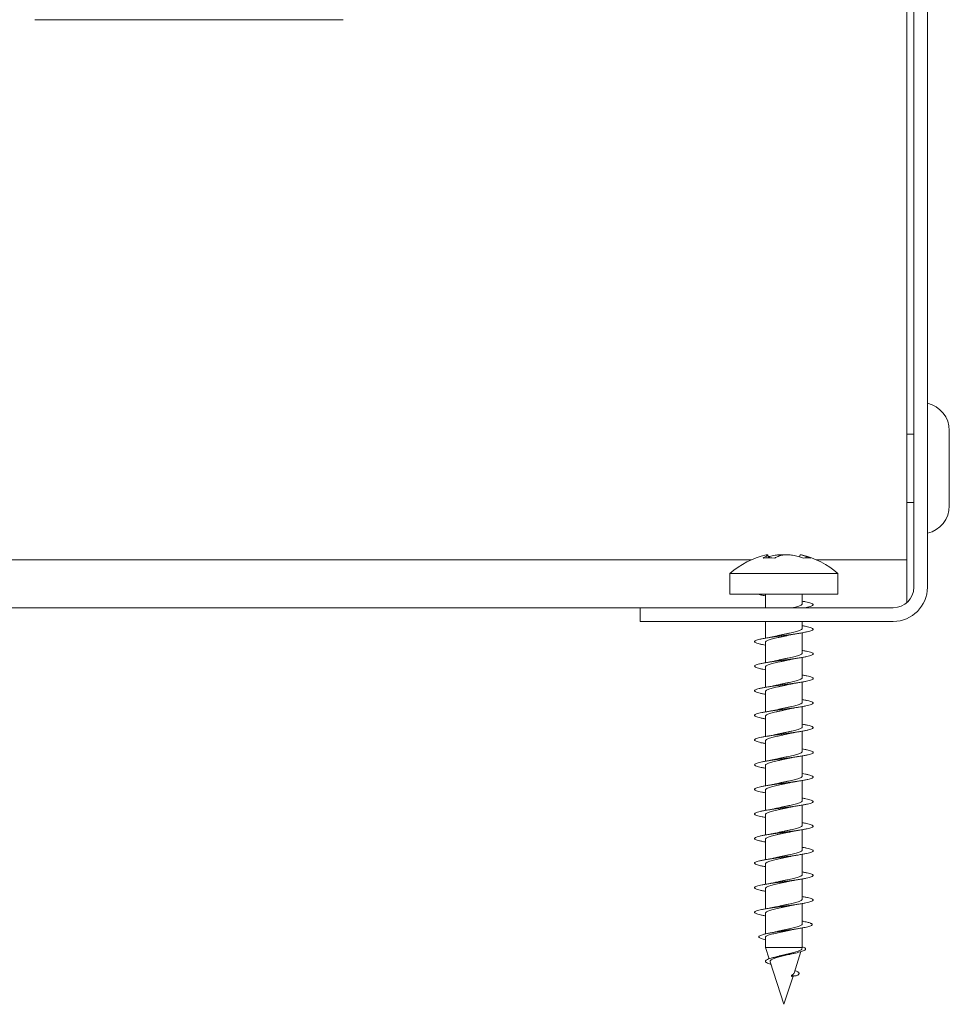
# Model space of a CAD drawing. Units: millimetres. Extents: x -235 to 526, y -201 to 429.
# Drawn here: x 135 to 203, y 264 to 336 of the extents above; entities that cross this region are included whole.
import ezdxf

# ---------------------------------------------------------------- set-up
doc = ezdxf.new("R2010")
doc.units = ezdxf.units.MM

msp = doc.modelspace()

# ---------------------------------------------------------------- linework, layer by layer
at = {"color": 7, "linetype": 'Continuous', "lineweight": 0}
for p, q in [((200.245, 296.623), (200.245, 398.123)), ((200.745, 397.623), (200.745, 294.623)), ((201.745, 294.623), (201.745, 397.623)), ((159.024, 336.123), (136.466, 336.123)), ((203.345, 306.073), (203.345, 300.573)), ((200.745, 305.823), (200.245, 305.823)), ((200.245, 300.823), (200.745, 300.823)), ((190.118, 296.772), (190.064, 296.986)), ((192.425, 296.986), (192.39, 296.845)), ((200.245, 293.505), (200.245, 296.623)), ((187.295, 295.623), (187.295, 294.123)), ((189.084, 295.623), (187.295, 295.623)), ((195.195, 295.623), (189.084, 295.623)), ((195.195, 294.123), (195.195, 295.623)), ((189.084, 294.123), (187.295, 294.123)), ((195.195, 294.123), (189.084, 294.123)), ((189.895, 294.123), (189.895, 293.123)), ((192.595, 293.425), (192.595, 294.123)), ((114.745, 293.123), (180.745, 293.123)), ((180.745, 293.123), (180.745, 292.123)), ((199.245, 293.123), (180.745, 293.123)), ((180.745, 292.123), (199.245, 292.123)), ((189.895, 292.123), (189.895, 290.9)), ((192.595, 291.625), (192.595, 292.123)), ((192.595, 289.825), (192.595, 291.292)), ((189.895, 290.584), (189.895, 289.1)), ((192.595, 288.025), (192.595, 289.492)), ((189.895, 288.784), (189.895, 287.3)), ((192.595, 286.225), (192.595, 287.692)), ((189.895, 286.984), (189.895, 285.501)), ((192.595, 284.425), (192.595, 285.892)), ((189.895, 285.184), (189.895, 283.701)), ((192.595, 282.625), (192.595, 284.092)), ((189.895, 283.384), (189.895, 281.9)), ((192.595, 280.825), (192.595, 282.292)), ((189.895, 281.584), (189.895, 280.1)), ((192.595, 279.025), (192.595, 280.492)), ((189.895, 279.784), (189.895, 278.3)), ((192.595, 277.225), (192.595, 278.692)), ((189.895, 277.984), (189.895, 276.5)), ((192.595, 275.425), (192.595, 276.892)), ((189.895, 276.184), (189.895, 274.7)), ((192.595, 273.625), (192.595, 275.092)), ((189.895, 274.384), (189.895, 272.901)), ((192.595, 271.825), (192.595, 273.292)), ((189.895, 272.584), (189.895, 271.101)), ((192.595, 270.016), (192.595, 271.492)), ((189.895, 270.784), (189.895, 269.268)), ((192.595, 268.277), (192.595, 269.709)), ((189.895, 269.009), (189.895, 268.277)), ((189.895, 268.277), (190.164, 267.45)), ((192.595, 268.277), (189.895, 268.277)), ((191.987, 266.405), (192.496, 267.973)), ((192.562, 268.177), (192.595, 268.277)), ((190.236, 267.229), (191.245, 264.123)), ((191.245, 264.123), (191.913, 266.18)), ((191.794, 266.168), (191.806, 266.236)), ((191.794, 266.168), (192.155, 266.204)), ((192.155, 266.204), (191.806, 266.236))]:
    msp.add_line(p, q, dxfattribs=at)
at = {"color": 8, "linetype": 'Continuous', "lineweight": 0}
for p, q in [((189.942, 296.767), (189.919, 296.878)), ((190.186, 296.772), (190.2, 296.878)), ((192.865, 296.771), (192.879, 296.878)), ((106.633, 296.623), (188.857, 296.623)), ((193.633, 296.623), (200.245, 296.623))]:
    msp.add_line(p, q, dxfattribs=at)
at = {"color": 7, "linetype": 'Continuous', "lineweight": 0}
for centre, radius, start, end in [((201.295, 306.073), 2.05, 0, 77.31962), ((201.295, 300.573), 2.05, 282.68038, 0), ((191.245, 291.172), 5.951, 102.55353, 131.58823), ((190.805, 295.296), 1.813, 119.26716, 126.66273), ((190.147, 292.492), 4.28, 84.30496, 95.69504), ((191.702, 292.084), 5.024, 107.39628, 108.60496), ((192.108, 294.049), 3.108, 114.45731, 119.61873), ((190.767, 292.022), 5.089, 68.30809, 72.5905), ((191.245, 291.172), 5.951, 48.41177, 77.44745), ((192.925, 294.938), 1.834, 81.29593, 98.70407), ((191.618, 293.195), 3.893, 65.97574, 71.09517), ((199.245, 294.623), 1.5, 270, 0), ((199.245, 294.623), 2.5, 270, 0)]:
    msp.add_arc(centre, radius, start, end, dxfattribs=at)
for points, knots in [([(189.919, 296.878), (189.949, 296.896), (190.012, 296.932), (190.058, 296.967), (190.07, 296.989), (190.048, 296.996), (190.008, 296.993), (189.967, 296.983), (189.952, 296.98)], [0, 0, 0, 0, 0.1953911, 0.398225, 0.5689331, 0.7452169, 0.9062464, 1, 1, 1, 1]), ([(190.2, 296.878), (190.262, 296.896), (190.389, 296.932), (190.591, 296.967), (190.792, 296.989), (190.977, 296.996), (191.131, 296.993), (191.214, 296.983), (191.245, 296.98)], [0, 0, 0, 0, 0.195393, 0.398243, 0.568951, 0.745243, 0.906279, 1, 1, 1, 1]), ([(192.29, 296.878), (192.227, 296.896), (192.1, 296.932), (191.898, 296.967), (191.698, 296.989), (191.512, 296.996), (191.335, 296.991), (191.173, 296.975), (191.025, 296.947), (190.908, 296.914), (190.846, 296.889), (190.821, 296.878)], [0, 0, 0, 0, 0.129387, 0.263711, 0.376752, 0.49349, 0.60013, 0.709892, 0.816206, 0.925361, 1, 1, 1, 1]), ([(192.426, 296.986), (192.426, 296.986), (192.422, 296.993), (192.443, 296.995), (192.491, 296.991), (192.566, 296.975), (192.665, 296.947), (192.772, 296.914), (192.848, 296.889), (192.879, 296.878)], [0, 0, 0, 0, 0.00895, 0.19458, 0.364147, 0.538691, 0.707746, 0.881313, 1, 1, 1, 1]), ([(189.299, 294.123), (189.342, 294.11), (189.43, 294.084), (189.622, 294.042), (189.777, 294.011), (189.886, 293.993), (189.895, 293.992)], [0, 0, 0, 0, 0.296605, 0.593744, 0.966537, 1, 1, 1, 1]), ([(192.591, 293.425), (192.591, 293.414), (192.59, 293.386), (192.543, 293.341), (192.457, 293.292), (192.335, 293.242), (192.179, 293.193), (192.035, 293.153), (191.936, 293.13), (191.907, 293.123)], [0, 0, 0, 0, 0.1127478, 0.2783896, 0.43936, 0.6050003, 0.7659775, 0.9316233, 1, 1, 1, 1]), ([(192.595, 293.601), (192.677, 293.586), (192.852, 293.555), (193.063, 293.508), (193.233, 293.459), (193.344, 293.41), (193.395, 293.361), (193.383, 293.313), (193.31, 293.264), (193.175, 293.215), (192.996, 293.168), (192.839, 293.137), (192.765, 293.123)], [0, 0, 0, 0, 0.091805, 0.193857, 0.295926, 0.398276, 0.500281, 0.602321, 0.704681, 0.806681, 0.908768, 1, 1, 1, 1]), ([(192.595, 291.801), (192.598, 291.8), (192.702, 291.783), (192.871, 291.75), (193.09, 291.702), (193.251, 291.653), (193.354, 291.604), (193.397, 291.555), (193.377, 291.506), (193.295, 291.457), (193.154, 291.409), (192.958, 291.36), (192.711, 291.311), (192.423, 291.262), (192.1, 291.213), (191.753, 291.164), (191.391, 291.116), (191.024, 291.067), (190.664, 291.018), (190.321, 290.969), (190.004, 290.92), (189.724, 290.871), (189.488, 290.823), (189.302, 290.774), (189.173, 290.725), (189.104, 290.676), (189.097, 290.627), (189.152, 290.579), (189.268, 290.53), (189.441, 290.481), (189.65, 290.435), (189.819, 290.405), (189.895, 290.392)], [0, 0, 0, 0, 0.0011878, 0.0358438, 0.0705641, 0.1051388, 0.1398092, 0.1745115, 0.2091176, 0.2437707, 0.2784786, 0.3131232, 0.3477185, 0.3824499, 0.4170752, 0.451684, 0.4864017, 0.5210524, 0.5556692, 0.5903495, 0.6250516, 0.6596266, 0.6943121, 0.729005, 0.7635898, 0.798272, 0.8329693, 0.8675976, 0.9022199, 0.9369478, 0.9715605, 1, 1, 1, 1]), ([(192.591, 291.625), (192.592, 291.621), (192.598, 291.6), (192.568, 291.563), (192.5, 291.513), (192.392, 291.464), (192.25, 291.414), (192.08, 291.365), (191.883, 291.316), (191.669, 291.266), (191.441, 291.217), (191.208, 291.168), (190.976, 291.118), (190.784, 291.076), (190.677, 291.05), (190.64, 291.041)], [0, 0, 0, 0, 0.021866, 0.107723, 0.191159, 0.277016, 0.360445, 0.446296, 0.529731, 0.615589, 0.699025, 0.78488, 0.868313, 0.954167, 1, 1, 1, 1]), ([(189.899, 290.584), (189.898, 290.588), (189.892, 290.609), (189.923, 290.647), (189.99, 290.696), (190.099, 290.746), (190.239, 290.795), (190.412, 290.844), (190.607, 290.893), (190.823, 290.943), (191.049, 290.992), (191.283, 291.042), (191.499, 291.087), (191.63, 291.117), (191.687, 291.129)], [0, 0, 0, 0, 0.025115, 0.114365, 0.206203, 0.295453, 0.38729, 0.476536, 0.56837, 0.657622, 0.74946, 0.838707, 0.930541, 1, 1, 1, 1]), ([(190.64, 291.042), (190.599, 291.033), (190.528, 291.016), (190.427, 290.995), (190.345, 290.979), (190.261, 290.964), (190.149, 290.943), (190.057, 290.928), (190.004, 290.919)], [0, 0, 0, 0, 0.22053, 0.386382, 0.495836, 0.608599, 0.776048, 1, 1, 1, 1]), ([(191.685, 291.129), (191.724, 291.137), (191.809, 291.156), (191.959, 291.185), (192.143, 291.218), (192.286, 291.241), (192.362, 291.253)], [0, 0, 0, 0, 0.1989604, 0.4309103, 0.6972841, 1, 1, 1, 1]), ([(192.595, 290.001), (192.611, 289.998), (192.726, 289.979), (192.903, 289.944), (193.114, 289.895), (193.268, 289.846), (193.364, 289.797), (193.398, 289.749), (193.37, 289.7), (193.28, 289.651), (193.131, 289.602), (192.928, 289.553), (192.676, 289.504), (192.382, 289.456), (192.056, 289.407), (191.706, 289.358), (191.342, 289.309), (190.976, 289.26), (190.618, 289.212), (190.278, 289.163), (189.965, 289.114), (189.69, 289.065), (189.46, 289.016), (189.282, 288.967), (189.16, 288.919), (189.099, 288.87), (189.101, 288.821), (189.163, 288.772), (189.287, 288.723), (189.469, 288.674), (189.672, 288.631), (189.83, 288.603), (189.895, 288.592)], [0, 0, 0, 0, 0.005579, 0.040167, 0.074887, 0.109574, 0.144202, 0.178874, 0.213603, 0.248222, 0.282866, 0.317609, 0.352213, 0.386876, 0.421596, 0.456257, 0.490881, 0.525599, 0.560279, 0.594868, 0.629604, 0.664268, 0.698887, 0.733592, 0.768299, 0.802918, 0.837581, 0.872317, 0.906908, 0.941587, 0.976304, 1, 1, 1, 1]), ([(192.592, 289.825), (192.59, 289.811), (192.587, 289.781), (192.533, 289.734), (192.443, 289.685), (192.315, 289.636), (192.157, 289.586), (191.97, 289.537), (191.764, 289.488), (191.54, 289.438), (191.309, 289.389), (191.075, 289.339), (190.848, 289.29), (190.707, 289.258), (190.638, 289.241)], [0, 0, 0, 0, 0.07122, 0.154664, 0.240527, 0.323973, 0.409842, 0.493287, 0.57915, 0.662597, 0.748466, 0.831913, 0.917782, 1, 1, 1, 1]), ([(191.686, 289.329), (191.73, 289.339), (191.806, 289.355), (191.914, 289.377), (192.002, 289.393), (192.091, 289.409), (192.21, 289.429), (192.308, 289.445), (192.364, 289.454)], [0, 0, 0, 0, 0.220851, 0.38698, 0.496713, 0.609321, 0.776486, 1, 1, 1, 1]), ([(189.899, 288.784), (189.899, 288.795), (189.9, 288.823), (189.947, 288.868), (190.032, 288.917), (190.156, 288.967), (190.31, 289.016), (190.493, 289.066), (190.698, 289.115), (190.92, 289.165), (191.15, 289.214), (191.384, 289.263), (191.565, 289.302), (191.663, 289.324), (191.687, 289.33)], [0, 0, 0, 0, 0.0642147, 0.1534112, 0.2451938, 0.3343939, 0.4261767, 0.5153796, 0.607171, 0.6963686, 0.7881525, 0.8773548, 0.9691435, 1, 1, 1, 1]), ([(190.641, 289.242), (190.605, 289.234), (190.525, 289.215), (190.384, 289.186), (190.21, 289.154), (190.075, 289.131), (190.003, 289.119)], [0, 0, 0, 0, 0.19854, 0.430251, 0.696725, 1, 1, 1, 1]), ([(192.595, 288.2), (192.623, 288.196), (192.75, 288.175), (192.934, 288.137), (193.138, 288.089), (193.284, 288.04), (193.372, 287.991), (193.398, 287.942), (193.361, 287.893), (193.264, 287.845), (193.107, 287.796), (192.897, 287.747), (192.639, 287.698), (192.341, 287.649), (192.01, 287.6), (191.658, 287.552), (191.294, 287.503), (190.928, 287.454), (190.572, 287.405), (190.234, 287.356), (189.927, 287.307), (189.657, 287.259), (189.433, 287.21), (189.262, 287.161), (189.149, 287.112), (189.096, 287.063), (189.105, 287.014), (189.177, 286.966), (189.307, 286.917), (189.496, 286.868), (189.694, 286.827), (189.842, 286.801), (189.895, 286.792)], [0, 0, 0, 0, 0.009952, 0.044636, 0.079271, 0.113967, 0.148697, 0.183293, 0.217997, 0.252715, 0.287327, 0.322024, 0.356747, 0.391403, 0.426039, 0.460791, 0.49543, 0.530065, 0.564814, 0.599461, 0.634111, 0.668829, 0.703536, 0.738142, 0.772857, 0.807565, 0.842163, 0.876886, 0.911589, 0.946229, 0.9809, 1, 1, 1, 1]), ([(192.59, 288.025), (192.591, 288.018), (192.595, 287.995), (192.56, 287.956), (192.487, 287.907), (192.374, 287.857), (192.229, 287.808), (192.054, 287.758), (191.856, 287.709), (191.638, 287.659), (191.41, 287.61), (191.175, 287.56), (190.946, 287.511), (190.764, 287.472), (190.669, 287.449), (190.641, 287.442)], [0, 0, 0, 0, 0.0346608, 0.1181488, 0.2040618, 0.2875473, 0.3734552, 0.4569459, 0.5428568, 0.6263456, 0.7122534, 0.79574, 0.8816459, 0.9651369, 1, 1, 1, 1]), ([(189.897, 286.984), (189.896, 286.986), (189.89, 287.005), (189.916, 287.04), (189.979, 287.089), (190.081, 287.139), (190.219, 287.188), (190.386, 287.237), (190.58, 287.287), (190.791, 287.336), (191.019, 287.386), (191.25, 287.435), (191.478, 287.483), (191.621, 287.515), (191.69, 287.53)], [0, 0, 0, 0, 0.011442, 0.103181, 0.192341, 0.284087, 0.373244, 0.464987, 0.554141, 0.645881, 0.735042, 0.826787, 0.915944, 1, 1, 1, 1]), ([(190.641, 287.442), (190.603, 287.433), (190.521, 287.414), (190.376, 287.385), (190.205, 287.353), (190.074, 287.331), (190.006, 287.319)], [0, 0, 0, 0, 0.209446, 0.445085, 0.708102, 1, 1, 1, 1]), ([(191.686, 287.529), (191.725, 287.538), (191.81, 287.556), (191.96, 287.585), (192.144, 287.618), (192.286, 287.641), (192.362, 287.653)], [0, 0, 0, 0, 0.198945, 0.430926, 0.697341, 1, 1, 1, 1]), ([(192.595, 286.4), (192.635, 286.393), (192.772, 286.37), (192.964, 286.331), (193.161, 286.282), (193.299, 286.233), (193.378, 286.185), (193.397, 286.136), (193.352, 286.087), (193.246, 286.038), (193.083, 285.989), (192.866, 285.94), (192.602, 285.892), (192.299, 285.843), (191.965, 285.794), (191.611, 285.745), (191.246, 285.696), (190.88, 285.647), (190.526, 285.599), (190.192, 285.55), (189.889, 285.501), (189.625, 285.452), (189.408, 285.403), (189.244, 285.355), (189.139, 285.306), (189.094, 285.257), (189.111, 285.208), (189.19, 285.159), (189.329, 285.11), (189.525, 285.062), (189.717, 285.022), (189.854, 284.999), (189.895, 284.992)], [0, 0, 0, 0, 0.014388, 0.049116, 0.083812, 0.118411, 0.153155, 0.187836, 0.222467, 0.257176, 0.291901, 0.326531, 0.3612, 0.395951, 0.430556, 0.46524, 0.499972, 0.534618, 0.569278, 0.604012, 0.638691, 0.6733, 0.708054, 0.742715, 0.777344, 0.812078, 0.846773, 0.881409, 0.9161, 0.950838, 0.985437, 1, 1, 1, 1]), ([(192.594, 286.225), (192.591, 286.209), (192.584, 286.177), (192.524, 286.128), (192.427, 286.078), (192.296, 286.029), (192.133, 285.979), (191.944, 285.93), (191.733, 285.881), (191.51, 285.831), (191.276, 285.782), (191.045, 285.733), (190.827, 285.686), (190.698, 285.655), (190.638, 285.641)], [0, 0, 0, 0, 0.081542, 0.16738, 0.250805, 0.336651, 0.420071, 0.505907, 0.589328, 0.675165, 0.758589, 0.84443, 0.927847, 1, 1, 1, 1]), ([(191.685, 285.729), (191.727, 285.738), (191.815, 285.757), (191.969, 285.787), (192.151, 285.82), (192.289, 285.842), (192.362, 285.853)], [0, 0, 0, 0, 0.2111018, 0.4473495, 0.7098344, 1, 1, 1, 1]), ([(189.9, 285.184), (189.899, 285.193), (189.897, 285.219), (189.938, 285.261), (190.019, 285.311), (190.136, 285.36), (190.288, 285.409), (190.466, 285.459), (190.669, 285.508), (190.888, 285.557), (191.119, 285.607), (191.351, 285.656), (191.543, 285.697), (191.65, 285.721), (191.685, 285.729)], [0, 0, 0, 0, 0.050577, 0.142434, 0.231698, 0.32355, 0.412815, 0.504671, 0.593938, 0.685795, 0.775054, 0.866904, 0.956172, 1, 1, 1, 1]), ([(190.64, 285.642), (190.603, 285.634), (190.524, 285.615), (190.383, 285.586), (190.209, 285.554), (190.075, 285.531), (190.004, 285.519)], [0, 0, 0, 0, 0.19861, 0.430425, 0.69693, 1, 1, 1, 1]), ([(192.595, 284.6), (192.647, 284.591), (192.795, 284.566), (192.992, 284.525), (193.182, 284.476), (193.313, 284.427), (193.384, 284.378), (193.394, 284.329), (193.341, 284.281), (193.228, 284.232), (193.057, 284.183), (192.834, 284.134), (192.564, 284.085), (192.256, 284.036), (191.919, 283.988), (191.563, 283.939), (191.197, 283.89), (190.833, 283.841), (190.48, 283.792), (190.15, 283.743), (189.852, 283.695), (189.593, 283.646), (189.383, 283.597), (189.227, 283.548), (189.129, 283.499), (189.092, 283.45), (189.118, 283.402), (189.205, 283.353), (189.352, 283.304), (189.555, 283.255), (189.74, 283.218), (189.866, 283.197), (189.895, 283.192)], [0, 0, 0, 0, 0.018972, 0.053604, 0.08835, 0.123005, 0.15765, 0.192363, 0.227076, 0.261677, 0.296389, 0.3311, 0.365699, 0.400415, 0.435124, 0.469768, 0.504428, 0.539172, 0.573805, 0.608447, 0.6432, 0.677825, 0.712485, 0.747212, 0.781898, 0.816517, 0.851238, 0.885936, 0.920531, 0.955268, 0.989952, 1, 1, 1, 1]), ([(192.59, 284.425), (192.591, 284.416), (192.593, 284.391), (192.553, 284.349), (192.474, 284.299), (192.357, 284.25), (192.206, 284.201), (192.029, 284.151), (191.826, 284.102), (191.608, 284.053), (191.377, 284.003), (191.144, 283.954), (190.914, 283.904), (190.744, 283.867), (190.658, 283.846), (190.641, 283.842)], [0, 0, 0, 0, 0.045035, 0.130939, 0.214416, 0.300313, 0.383794, 0.469696, 0.553177, 0.63908, 0.722556, 0.808451, 0.891933, 0.977837, 1, 1, 1, 1]), ([(189.895, 283.384), (189.895, 283.384), (189.889, 283.4), (189.911, 283.433), (189.967, 283.482), (190.066, 283.532), (190.198, 283.581), (190.362, 283.631), (190.551, 283.68), (190.762, 283.73), (190.986, 283.779), (191.22, 283.828), (191.451, 283.878), (191.61, 283.912), (191.685, 283.929), (191.689, 283.93)], [0, 0, 0, 0, 0.000395, 0.089551, 0.18129, 0.27045, 0.362193, 0.451347, 0.543086, 0.632241, 0.723978, 0.813137, 0.904881, 0.994032, 1, 1, 1, 1]), ([(190.641, 283.842), (190.605, 283.834), (190.525, 283.815), (190.384, 283.786), (190.21, 283.754), (190.075, 283.731), (190.003, 283.719)], [0, 0, 0, 0, 0.1985374, 0.4302434, 0.6967148, 1, 1, 1, 1]), ([(191.686, 283.929), (191.725, 283.938), (191.81, 283.956), (191.961, 283.986), (192.146, 284.019), (192.288, 284.042), (192.364, 284.054)], [0, 0, 0, 0, 0.199001, 0.430946, 0.697304, 1, 1, 1, 1]), ([(192.595, 282.8), (192.659, 282.789), (192.818, 282.762), (193.021, 282.718), (193.202, 282.669), (193.326, 282.621), (193.39, 282.572), (193.39, 282.523), (193.33, 282.474), (193.209, 282.425), (193.03, 282.376), (192.8, 282.328), (192.525, 282.279), (192.213, 282.23), (191.873, 282.181), (191.515, 282.132), (191.149, 282.083), (190.786, 282.035), (190.435, 281.986), (190.109, 281.937), (189.815, 281.888), (189.563, 281.839), (189.359, 281.791), (189.211, 281.742), (189.121, 281.693), (189.092, 281.644), (189.126, 281.595), (189.222, 281.546), (189.375, 281.498), (189.586, 281.449), (189.763, 281.414), (189.879, 281.395), (189.895, 281.392)], [0, 0, 0, 0, 0.023614, 0.058258, 0.0929, 0.127621, 0.162296, 0.196891, 0.231632, 0.266289, 0.300907, 0.335625, 0.370319, 0.404943, 0.439616, 0.474349, 0.508938, 0.543624, 0.578342, 0.612956, 0.64763, 0.68235, 0.717008, 0.751621, 0.786366, 0.821007, 0.855628, 0.890363, 0.925021, 0.959655, 0.994354, 1, 1, 1, 1]), ([(192.593, 282.625), (192.594, 282.623), (192.6, 282.605), (192.575, 282.57), (192.513, 282.521), (192.412, 282.472), (192.275, 282.422), (192.109, 282.373), (191.916, 282.323), (191.704, 282.274), (191.477, 282.225), (191.245, 282.175), (191.012, 282.126), (190.808, 282.081), (190.689, 282.053), (190.641, 282.042)], [0, 0, 0, 0, 0.008457, 0.094358, 0.177846, 0.263754, 0.34724, 0.433145, 0.51663, 0.602532, 0.686021, 0.771933, 0.855418, 0.941324, 1, 1, 1, 1]), ([(191.686, 282.129), (191.726, 282.138), (191.811, 282.157), (191.962, 282.186), (192.146, 282.219), (192.287, 282.241), (192.362, 282.253)], [0, 0, 0, 0, 0.199719, 0.432065, 0.698295, 1, 1, 1, 1]), ([(189.9, 281.584), (189.899, 281.591), (189.895, 281.614), (189.931, 281.654), (190.005, 281.704), (190.119, 281.753), (190.265, 281.802), (190.441, 281.852), (190.64, 281.901), (190.858, 281.951), (191.086, 282), (191.32, 282.05), (191.523, 282.093), (191.642, 282.12), (191.687, 282.13)], [0, 0, 0, 0, 0.039448, 0.128658, 0.220455, 0.30966, 0.401455, 0.490665, 0.58246, 0.671671, 0.763466, 0.852674, 0.944466, 1, 1, 1, 1]), ([(190.641, 282.042), (190.601, 282.033), (190.529, 282.017), (190.429, 281.996), (190.347, 281.98), (190.263, 281.964), (190.151, 281.944), (190.058, 281.928), (190.005, 281.919)], [0, 0, 0, 0, 0.220452, 0.386234, 0.495687, 0.608435, 0.775921, 1, 1, 1, 1]), ([(192.595, 281), (192.671, 280.987), (192.839, 280.958), (193.048, 280.912), (193.222, 280.863), (193.337, 280.814), (193.393, 280.765), (193.386, 280.716), (193.317, 280.668), (193.188, 280.619), (193.003, 280.57), (192.767, 280.521), (192.486, 280.472), (192.17, 280.424), (191.827, 280.375), (191.467, 280.326), (191.1, 280.277), (190.738, 280.228), (190.391, 280.179), (190.068, 280.131), (189.779, 280.082), (189.533, 280.033), (189.336, 279.984), (189.195, 279.935), (189.113, 279.886), (189.093, 279.838), (189.135, 279.789), (189.239, 279.74), (189.399, 279.691), (189.617, 279.642), (189.787, 279.609), (189.891, 279.592), (189.895, 279.592)], [0, 0, 0, 0, 0.028294, 0.06302, 0.097634, 0.132251, 0.166982, 0.201592, 0.236227, 0.27093, 0.305603, 0.340196, 0.374893, 0.409574, 0.444148, 0.478858, 0.513528, 0.54814, 0.582807, 0.617519, 0.652127, 0.68676, 0.721491, 0.756079, 0.790729, 0.825439, 0.860079, 0.894698, 0.929403, 0.96407, 0.998647, 1, 1, 1, 1]), ([(192.59, 280.825), (192.59, 280.814), (192.59, 280.786), (192.544, 280.742), (192.46, 280.693), (192.338, 280.644), (192.184, 280.594), (192.001, 280.545), (191.798, 280.496), (191.576, 280.446), (191.347, 280.397), (191.111, 280.347), (190.884, 280.298), (190.723, 280.262), (190.648, 280.244), (190.638, 280.241)], [0, 0, 0, 0, 0.057782, 0.141191, 0.227021, 0.310431, 0.396265, 0.479679, 0.565513, 0.648926, 0.734755, 0.818171, 0.904005, 0.987418, 1, 1, 1, 1]), ([(189.897, 279.784), (189.899, 279.798), (189.903, 279.828), (189.958, 279.876), (190.05, 279.925), (190.178, 279.975), (190.337, 280.024), (190.525, 280.074), (190.732, 280.123), (190.956, 280.172), (191.187, 280.222), (191.42, 280.271), (191.589, 280.307), (191.674, 280.327), (191.687, 280.33)], [0, 0, 0, 0, 0.0785621, 0.1677822, 0.2595913, 0.3488171, 0.4406312, 0.5298569, 0.6216662, 0.7108894, 0.8027007, 0.8919296, 0.9837463, 1, 1, 1, 1]), ([(190.64, 280.242), (190.603, 280.234), (190.524, 280.215), (190.383, 280.186), (190.209, 280.154), (190.075, 280.131), (190.004, 280.119)], [0, 0, 0, 0, 0.198593, 0.430395, 0.696903, 1, 1, 1, 1]), ([(191.685, 280.329), (191.728, 280.338), (191.805, 280.355), (191.912, 280.376), (192, 280.392), (192.089, 280.408), (192.208, 280.429), (192.306, 280.445), (192.362, 280.453)], [0, 0, 0, 0, 0.220677, 0.386697, 0.496452, 0.60908, 0.776327, 1, 1, 1, 1]), ([(192.595, 279.201), (192.682, 279.185), (192.861, 279.153), (193.074, 279.105), (193.241, 279.056), (193.349, 279.008), (193.396, 278.959), (193.38, 278.91), (193.304, 278.861), (193.167, 278.812), (192.974, 278.764), (192.732, 278.715), (192.446, 278.666), (192.126, 278.617), (191.78, 278.568), (191.419, 278.519), (191.052, 278.471), (190.691, 278.422), (190.347, 278.373), (190.028, 278.324), (189.744, 278.275), (189.504, 278.226), (189.315, 278.178), (189.181, 278.129), (189.107, 278.08), (189.095, 278.031), (189.145, 277.982), (189.256, 277.934), (189.426, 277.885), (189.637, 277.838), (189.812, 277.807), (189.895, 277.792)], [0, 0, 0, 0, 0.033134, 0.067796, 0.102497, 0.137098, 0.171745, 0.206448, 0.241091, 0.275679, 0.310404, 0.34503, 0.37963, 0.414343, 0.448992, 0.483603, 0.518276, 0.552976, 0.587548, 0.622224, 0.656916, 0.691496, 0.726171, 0.760865, 0.795491, 0.830106, 0.864829, 0.899441, 0.934049, 0.968773, 1, 1, 1, 1]), ([(192.591, 279.025), (192.592, 279.021), (192.598, 279.001), (192.568, 278.964), (192.502, 278.914), (192.394, 278.865), (192.255, 278.816), (192.083, 278.766), (191.889, 278.717), (191.673, 278.667), (191.447, 278.618), (191.212, 278.568), (190.982, 278.519), (190.788, 278.477), (190.681, 278.451), (190.642, 278.442)], [0, 0, 0, 0, 0.021227, 0.104732, 0.190656, 0.274159, 0.360084, 0.443585, 0.529508, 0.613014, 0.69894, 0.78244, 0.86836, 0.951859, 1, 1, 1, 1]), ([(191.686, 278.529), (191.725, 278.538), (191.81, 278.556), (191.961, 278.586), (192.146, 278.619), (192.288, 278.642), (192.364, 278.654)], [0, 0, 0, 0, 0.199007, 0.430952, 0.697307, 1, 1, 1, 1]), ([(189.899, 277.984), (189.898, 277.988), (189.892, 278.01), (189.923, 278.048), (189.993, 278.097), (190.101, 278.146), (190.244, 278.196), (190.415, 278.245), (190.612, 278.295), (190.826, 278.344), (191.055, 278.394), (191.287, 278.443), (191.502, 278.488), (191.631, 278.517), (191.688, 278.53)], [0, 0, 0, 0, 0.025782, 0.1175761, 0.2067812, 0.2985754, 0.3877725, 0.4795612, 0.5687664, 0.6605588, 0.7497633, 0.8415557, 0.9307587, 1, 1, 1, 1]), ([(190.642, 278.442), (190.605, 278.434), (190.526, 278.415), (190.384, 278.387), (190.21, 278.354), (190.075, 278.331), (190.003, 278.319)], [0, 0, 0, 0, 0.198529, 0.43023, 0.696697, 1, 1, 1, 1]), ([(192.595, 277.401), (192.604, 277.399), (192.712, 277.382), (192.885, 277.348), (193.1, 277.299), (193.258, 277.25), (193.358, 277.201), (193.397, 277.152), (193.374, 277.103), (193.289, 277.055), (193.145, 277.006), (192.945, 276.957), (192.697, 276.908), (192.406, 276.859), (192.082, 276.811), (191.733, 276.762), (191.37, 276.713), (191.004, 276.664), (190.645, 276.615), (190.303, 276.567), (189.988, 276.518), (189.71, 276.469), (189.476, 276.42), (189.293, 276.371), (189.168, 276.322), (189.102, 276.274), (189.098, 276.225), (189.157, 276.176), (189.275, 276.127), (189.452, 276.078), (189.659, 276.033), (189.824, 276.005), (189.895, 275.992)], [0, 0, 0, 0, 0.002991, 0.037675, 0.072296, 0.106959, 0.141683, 0.176299, 0.210932, 0.245671, 0.280271, 0.314923, 0.349638, 0.384295, 0.418911, 0.453621, 0.488299, 0.52288, 0.557607, 0.592268, 0.62688, 0.661576, 0.696278, 0.730893, 0.765545, 0.800278, 0.834864, 0.869532, 0.904246, 0.938867, 0.973516, 1, 1, 1, 1]), ([(192.592, 277.225), (192.591, 277.212), (192.588, 277.182), (192.535, 277.136), (192.445, 277.086), (192.319, 277.037), (192.16, 276.987), (191.976, 276.938), (191.768, 276.888), (191.546, 276.839), (191.313, 276.79), (191.081, 276.74), (190.851, 276.691), (190.709, 276.658), (190.638, 276.642)], [0, 0, 0, 0, 0.068165, 0.15403, 0.237479, 0.323345, 0.406794, 0.492665, 0.576108, 0.661968, 0.745415, 0.831283, 0.914731, 1, 1, 1, 1]), ([(189.899, 276.184), (189.899, 276.196), (189.9, 276.224), (189.948, 276.269), (190.035, 276.318), (190.158, 276.368), (190.314, 276.417), (190.497, 276.466), (190.703, 276.516), (190.924, 276.565), (191.156, 276.615), (191.388, 276.664), (191.568, 276.702), (191.663, 276.724), (191.687, 276.73)], [0, 0, 0, 0, 0.064874, 0.156658, 0.245855, 0.337639, 0.426839, 0.518628, 0.607822, 0.699601, 0.788798, 0.880582, 0.969779, 1, 1, 1, 1]), ([(190.641, 276.642), (190.601, 276.633), (190.529, 276.617), (190.429, 276.596), (190.347, 276.58), (190.263, 276.564), (190.151, 276.544), (190.058, 276.528), (190.006, 276.519)], [0, 0, 0, 0, 0.220424, 0.386188, 0.495644, 0.608401, 0.775899, 1, 1, 1, 1]), ([(191.686, 276.729), (191.73, 276.739), (191.806, 276.755), (191.913, 276.776), (192.001, 276.793), (192.09, 276.809), (192.209, 276.829), (192.306, 276.844), (192.362, 276.853)], [0, 0, 0, 0, 0.220738, 0.386794, 0.496515, 0.609115, 0.776359, 1, 1, 1, 1]), ([(192.595, 275.6), (192.616, 275.597), (192.736, 275.577), (192.916, 275.541), (193.124, 275.492), (193.275, 275.444), (193.367, 275.395), (193.398, 275.346), (193.366, 275.297), (193.273, 275.248), (193.121, 275.199), (192.915, 275.151), (192.66, 275.102), (192.365, 275.053), (192.037, 275.004), (191.686, 274.955), (191.322, 274.907), (190.956, 274.858), (190.599, 274.809), (190.26, 274.76), (189.949, 274.711), (189.676, 274.662), (189.449, 274.614), (189.273, 274.565), (189.155, 274.516), (189.098, 274.467), (189.102, 274.418), (189.169, 274.369), (189.295, 274.321), (189.48, 274.272), (189.681, 274.229), (189.835, 274.203), (189.895, 274.192)], [0, 0, 0, 0, 0.007346, 0.042034, 0.076762, 0.111355, 0.146049, 0.180767, 0.215373, 0.250063, 0.284783, 0.319437, 0.354066, 0.388812, 0.423451, 0.458077, 0.492822, 0.527467, 0.56211, 0.596823, 0.631528, 0.666129, 0.700836, 0.735544, 0.770137, 0.804851, 0.839553, 0.874189, 0.908853, 0.94359, 0.97822, 1, 1, 1, 1]), ([(192.59, 275.425), (192.591, 275.419), (192.596, 275.396), (192.562, 275.357), (192.489, 275.307), (192.378, 275.258), (192.232, 275.209), (192.059, 275.159), (191.859, 275.11), (191.644, 275.061), (191.414, 275.011), (191.182, 274.962), (190.95, 274.912), (190.767, 274.872), (190.669, 274.848), (190.64, 274.841)], [0, 0, 0, 0, 0.031584, 0.117447, 0.200887, 0.286746, 0.370182, 0.456036, 0.53948, 0.625342, 0.708784, 0.794644, 0.878083, 0.963942, 1, 1, 1, 1]), ([(191.685, 274.929), (191.724, 274.937), (191.808, 274.956), (191.959, 274.985), (192.144, 275.018), (192.286, 275.041), (192.362, 275.053)], [0, 0, 0, 0, 0.198983, 0.430912, 0.697259, 1, 1, 1, 1]), ([(189.898, 274.384), (189.897, 274.386), (189.891, 274.405), (189.918, 274.441), (189.98, 274.49), (190.085, 274.54), (190.222, 274.589), (190.39, 274.639), (190.583, 274.688), (190.797, 274.737), (191.023, 274.787), (191.256, 274.836), (191.481, 274.884), (191.622, 274.915), (191.688, 274.93)], [0, 0, 0, 0, 0.014698, 0.103925, 0.19574, 0.284969, 0.376783, 0.466009, 0.557821, 0.64705, 0.738867, 0.828093, 0.919905, 1, 1, 1, 1]), ([(190.64, 274.842), (190.603, 274.834), (190.524, 274.815), (190.383, 274.786), (190.209, 274.754), (190.075, 274.731), (190.004, 274.719)], [0, 0, 0, 0, 0.198584, 0.430383, 0.696891, 1, 1, 1, 1]), ([(192.595, 273.8), (192.628, 273.795), (192.759, 273.773), (192.946, 273.735), (193.147, 273.686), (193.29, 273.637), (193.375, 273.588), (193.397, 273.539), (193.357, 273.491), (193.257, 273.442), (193.097, 273.393), (192.884, 273.344), (192.624, 273.295), (192.323, 273.247), (191.992, 273.198), (191.638, 273.149), (191.274, 273.1), (190.908, 273.051), (190.552, 273.002), (190.217, 272.954), (189.911, 272.905), (189.643, 272.856), (189.423, 272.807), (189.255, 272.758), (189.144, 272.71), (189.095, 272.661), (189.108, 272.612), (189.182, 272.563), (189.316, 272.514), (189.508, 272.465), (189.703, 272.425), (189.847, 272.4), (189.895, 272.392)], [0, 0, 0, 0, 0.011835, 0.046431, 0.08117, 0.115854, 0.150483, 0.185188, 0.219914, 0.254545, 0.289207, 0.323959, 0.358565, 0.393244, 0.427976, 0.462622, 0.49728, 0.53201, 0.566692, 0.601298, 0.636048, 0.670712, 0.705337, 0.740068, 0.774764, 0.8094, 0.844085, 0.878825, 0.913424, 0.948118, 0.982846, 1, 1, 1, 1]), ([(192.594, 273.625), (192.591, 273.609), (192.584, 273.577), (192.525, 273.529), (192.43, 273.479), (192.299, 273.43), (192.137, 273.381), (191.948, 273.331), (191.739, 273.282), (191.514, 273.232), (191.283, 273.183), (191.049, 273.133), (190.831, 273.087), (190.7, 273.056), (190.64, 273.042)], [0, 0, 0, 0, 0.080951, 0.164427, 0.250324, 0.333807, 0.41971, 0.503189, 0.589089, 0.672569, 0.758471, 0.841956, 0.927859, 1, 1, 1, 1]), ([(189.9, 272.584), (189.899, 272.594), (189.898, 272.62), (189.94, 272.662), (190.02, 272.711), (190.14, 272.761), (190.291, 272.81), (190.471, 272.86), (190.673, 272.909), (190.894, 272.959), (191.123, 273.008), (191.357, 273.057), (191.547, 273.098), (191.654, 273.122), (191.687, 273.13)], [0, 0, 0, 0, 0.053804, 0.143013, 0.234807, 0.324017, 0.415811, 0.505023, 0.596825, 0.686032, 0.777831, 0.867043, 0.958841, 1, 1, 1, 1]), ([(190.642, 273.042), (190.605, 273.034), (190.525, 273.015), (190.383, 272.986), (190.209, 272.954), (190.075, 272.931), (190.003, 272.919)], [0, 0, 0, 0, 0.198784, 0.430628, 0.697051, 1, 1, 1, 1]), ([(191.686, 273.129), (191.73, 273.139), (191.806, 273.155), (191.914, 273.177), (192.002, 273.193), (192.092, 273.209), (192.211, 273.229), (192.308, 273.245), (192.364, 273.254)], [0, 0, 0, 0, 0.2208807, 0.3870266, 0.4967728, 0.6093699, 0.7765084, 1, 1, 1, 1]), ([(192.595, 272), (192.64, 271.992), (192.782, 271.969), (192.976, 271.928), (193.169, 271.879), (193.305, 271.831), (193.381, 271.782), (193.396, 271.733), (193.347, 271.684), (193.239, 271.635), (193.072, 271.587), (192.852, 271.538), (192.586, 271.489), (192.281, 271.44), (191.946, 271.391), (191.591, 271.343), (191.225, 271.294), (190.861, 271.245), (190.507, 271.196), (190.174, 271.147), (189.873, 271.098), (189.612, 271.05), (189.397, 271.001), (189.237, 270.952), (189.134, 270.903), (189.093, 270.854), (189.114, 270.805), (189.197, 270.757), (189.338, 270.708), (189.537, 270.659), (189.726, 270.62), (189.859, 270.598), (189.895, 270.592)], [0, 0, 0, 0, 0.016316, 0.050977, 0.085624, 0.120337, 0.155057, 0.189662, 0.224372, 0.259091, 0.293693, 0.328408, 0.363123, 0.397771, 0.432431, 0.467179, 0.501819, 0.536459, 0.571216, 0.605847, 0.640507, 0.675238, 0.709929, 0.744551, 0.779272, 0.813978, 0.848575, 0.883312, 0.918003, 0.952632, 0.987331, 1, 1, 1, 1]), ([(192.59, 271.825), (192.591, 271.816), (192.593, 271.792), (192.554, 271.75), (192.476, 271.701), (192.359, 271.651), (192.211, 271.602), (192.032, 271.553), (191.832, 271.503), (191.612, 271.454), (191.383, 271.405), (191.148, 271.355), (190.92, 271.306), (190.747, 271.268), (190.661, 271.247), (190.641, 271.242)], [0, 0, 0, 0, 0.044386, 0.127871, 0.213778, 0.297261, 0.383166, 0.46665, 0.552558, 0.636042, 0.721948, 0.805428, 0.891327, 0.974813, 1, 1, 1, 1]), ([(191.686, 271.329), (191.725, 271.338), (191.81, 271.356), (191.96, 271.385), (192.144, 271.418), (192.287, 271.441), (192.362, 271.453)], [0, 0, 0, 0, 0.198991, 0.430969, 0.697369, 1, 1, 1, 1]), ([(189.895, 270.784), (189.895, 270.784), (189.888, 270.801), (189.912, 270.834), (189.969, 270.884), (190.068, 270.933), (190.202, 270.982), (190.365, 271.032), (190.556, 271.081), (190.766, 271.131), (190.992, 271.18), (191.224, 271.229), (191.457, 271.279), (191.614, 271.312), (191.688, 271.33), (191.69, 271.33)], [0, 0, 0, 0, 0.001056, 0.092778, 0.181924, 0.273654, 0.362795, 0.454524, 0.543663, 0.635386, 0.724531, 0.816262, 0.905404, 0.997133, 1, 1, 1, 1]), ([(190.641, 271.242), (190.601, 271.233), (190.529, 271.217), (190.429, 271.196), (190.347, 271.18), (190.263, 271.164), (190.151, 271.144), (190.058, 271.128), (190.006, 271.12)], [0, 0, 0, 0, 0.220445, 0.386212, 0.495646, 0.60839, 0.775887, 1, 1, 1, 1]), ([(192.595, 270.201), (192.63, 270.195), (192.732, 270.178), (192.869, 270.146), (193.018, 270.112), (193.137, 270.078), (193.236, 270.04), (193.302, 269.999), (193.324, 269.954), (193.296, 269.91), (193.217, 269.865), (193.09, 269.819), (192.917, 269.774), (192.7, 269.727), (192.447, 269.681), (192.163, 269.634), (191.855, 269.587), (191.531, 269.539), (191.2, 269.491), (190.87, 269.442), (190.55, 269.392), (190.254, 269.342), (189.989, 269.292), (189.766, 269.24), (189.591, 269.189), (189.47, 269.137), (189.411, 269.084), (189.413, 269.031), (189.477, 268.98), (189.588, 268.932), (189.724, 268.888), (189.841, 268.86), (189.895, 268.847)], [0, 0, 0, 0, 0.014486, 0.042791, 0.0704, 0.097895, 0.125625, 0.160324, 0.195049, 0.229868, 0.264743, 0.299703, 0.334736, 0.369835, 0.40503, 0.440291, 0.475636, 0.511077, 0.546585, 0.582643, 0.618786, 0.655018, 0.691366, 0.727791, 0.76434, 0.800985, 0.837734, 0.874613, 0.911582, 0.942519, 0.973522, 1, 1, 1, 1]), ([(192.595, 270.016), (192.595, 270.015), (192.602, 269.999), (192.578, 269.966), (192.523, 269.914), (192.424, 269.864), (192.292, 269.814), (192.127, 269.762), (191.938, 269.713), (191.726, 269.661), (191.502, 269.611), (191.268, 269.56), (191.037, 269.509), (190.84, 269.467), (190.731, 269.44), (190.691, 269.431)], [0, 0, 0, 0, 0.000159, 0.085474, 0.173265, 0.258564, 0.346334, 0.431638, 0.519415, 0.60472, 0.692496, 0.777792, 0.865562, 0.950845, 1, 1, 1, 1]), ([(189.898, 269.009), (189.899, 269.022), (189.902, 269.05), (189.953, 269.096), (190.042, 269.143), (190.168, 269.192), (190.325, 269.24), (190.51, 269.288), (190.716, 269.336), (190.939, 269.385), (191.169, 269.432), (191.403, 269.481), (191.593, 269.52), (191.699, 269.544), (191.733, 269.552)], [0, 0, 0, 0, 0.071109, 0.158549, 0.248526, 0.335957, 0.425924, 0.513354, 0.603318, 0.69076, 0.780736, 0.868178, 0.958156, 1, 1, 1, 1]), ([(190.691, 269.432), (190.664, 269.425), (190.589, 269.407), (190.443, 269.376), (190.315, 269.352), (190.246, 269.34)], [0, 0, 0, 0, 0.207087, 0.577501, 1, 1, 1, 1]), ([(191.733, 269.551), (191.736, 269.552), (191.768, 269.56), (191.826, 269.572), (191.905, 269.588), (191.989, 269.604), (192.101, 269.624), (192.195, 269.64), (192.249, 269.649)], [0, 0, 0, 0, 0.019592, 0.22695, 0.364393, 0.505998, 0.717083, 1, 1, 1, 1]), ([(192.595, 268.32), (192.616, 268.313), (192.692, 268.289), (192.775, 268.247), (192.836, 268.194), (192.839, 268.14), (192.784, 268.086), (192.674, 268.03), (192.515, 267.976), (192.32, 267.924), (192.1, 267.873), (191.853, 267.821), (191.588, 267.768), (191.311, 267.715), (191.035, 267.661), (190.767, 267.607), (190.518, 267.551), (190.299, 267.495), (190.119, 267.438), (189.985, 267.379), (189.906, 267.32), (189.885, 267.261), (189.926, 267.199), (190.029, 267.137), (190.158, 267.085), (190.262, 267.053), (190.296, 267.043)], [0, 0, 0, 0, 0.017433, 0.06273, 0.108467, 0.154105, 0.200013, 0.246271, 0.292494, 0.333881, 0.375487, 0.417191, 0.459009, 0.501219, 0.543458, 0.585821, 0.628675, 0.671424, 0.714558, 0.757934, 0.801422, 0.845276, 0.889429, 0.933595, 0.978326, 1, 1, 1, 1]), ([(192.561, 268.177), (192.553, 268.162), (192.537, 268.13), (192.463, 268.081), (192.354, 268.031), (192.215, 267.981), (192.047, 267.931), (191.86, 267.881), (191.658, 267.831), (191.45, 267.781), (191.238, 267.731), (191.036, 267.681), (190.891, 267.644), (190.822, 267.624), (190.811, 267.621)], [0, 0, 0, 0, 0.088791, 0.184933, 0.276134, 0.370094, 0.459273, 0.55117, 0.638167, 0.727787, 0.812888, 0.900581, 0.983589, 1, 1, 1, 1]), ([(190.236, 267.229), (190.233, 267.245), (190.228, 267.277), (190.259, 267.325), (190.316, 267.374), (190.404, 267.422), (190.519, 267.47), (190.658, 267.518), (190.818, 267.566), (190.995, 267.615), (191.184, 267.663), (191.379, 267.711), (191.525, 267.746), (191.601, 267.765), (191.614, 267.768)], [0, 0, 0, 0, 0.083881, 0.167497, 0.253364, 0.340067, 0.429203, 0.517497, 0.608212, 0.69907, 0.792446, 0.885512, 0.98116, 1, 1, 1, 1]), ([(190.811, 267.622), (190.796, 267.618), (190.738, 267.601), (190.668, 267.585), (190.616, 267.573)], [0, 0, 0, 0, 0.266338, 1, 1, 1, 1]), ([(191.614, 267.768), (191.636, 267.773), (191.704, 267.791), (191.785, 267.807), (191.84, 267.818)], [0, 0, 0, 0, 0.32846, 1, 1, 1, 1]), ([(191.985, 266.406), (191.979, 266.392), (191.968, 266.361), (191.928, 266.325), (191.882, 266.279), (191.845, 266.25), (191.818, 266.24), (191.806, 266.236)], [0, 0, 0, 0, 0.257015, 0.559399, 0.717598, 0.875481, 1, 1, 1, 1]), ([(192.047, 266.591), (192.059, 266.588), (192.13, 266.564), (192.218, 266.523), (192.307, 266.47), (192.353, 266.418), (192.361, 266.37), (192.342, 266.327), (192.305, 266.288), (192.232, 266.241), (192.181, 266.216), (192.155, 266.204)], [0, 0, 0, 0, 0.031001, 0.189811, 0.323113, 0.457815, 0.591779, 0.693482, 0.795736, 0.897725, 1, 1, 1, 1])]:
    msp.add_open_spline(points, degree=3, knots=knots, dxfattribs=at)

doc.saveas('drawing.dxf')
